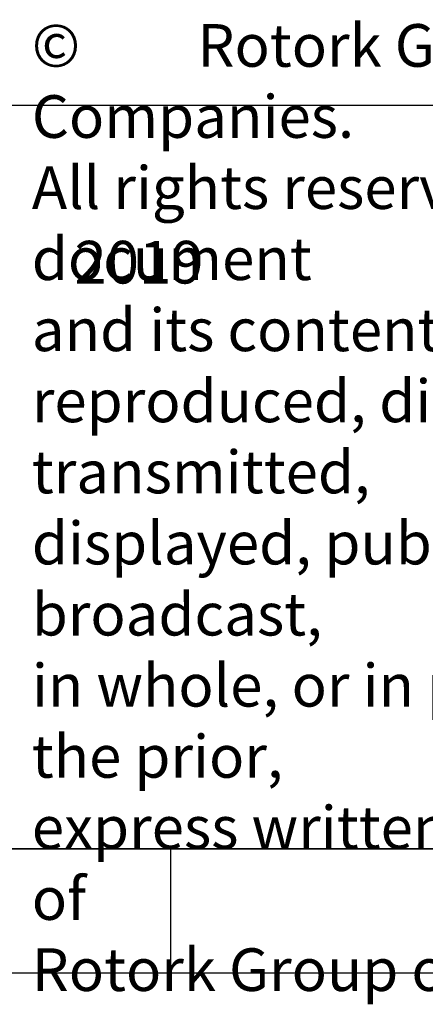
# Model space of a CAD drawing. Units: millimetres. Extents: x 13 to 415, y -156 to 292.
# Drawn here: x 259 to 275, y 4 to 43 of the extents above; entities that cross this region are included whole.
import ezdxf
from ezdxf.entities.mleader import LeaderData, LeaderLine
from ezdxf.math import Vec2, Vec3

# ---------------------------------------------------------------- set-up
doc = ezdxf.new("R2010")
doc.units = ezdxf.units.MM
doc.layers.add('Default', color=7, linetype='Continuous')

# ---------------------------------------------------------------- blocks, each defined once
blk = doc.blocks.new('Template_Frame_A3')
at = {"layer": 'Default', "color": 7, "linetype": 'Continuous'}
for p, q in [((20, 10), (410, 10)), ((265, 10), (265, 5)), ((15, 5), (415, 5))]:
    blk.add_line(p, q, dxfattribs=at)
blk = doc.blocks.new('_DOT')
at = {"color": 0}
blk.add_line((0, 0), (-1, 0), dxfattribs=at)
at = {"color": 0, "const_width": 0.333}
blk.add_lwpolyline([(-0.1665, 0, 1), (0.1665, 0, 1)], format="xyb", close=True, dxfattribs=at)
blk = doc.blocks.new('Template_Title_Block')
at = {"layer": 'Default', "color": 7, "linetype": 'Continuous'}
for p, q in [((-179.9999890853, 29.9999787928), (-8.763e-07, 30.0000002395)), ((-8.763e-07, 2.395e-07), (-179.9999890853, -2.13179e-05))]:
    blk.add_line(p, q, dxfattribs=at)
at = {"layer": 'Default', "insert": (-150.5855888455, 13.7654596768), "char_height": 1.72, "width": 31.4904200716, "attachment_point": 4}
blk.add_mtext('{\\fArial Narrow|b0||i0||c0|p34;\\C7;\\H1.72;\\W1.;\\T0.9800000005;©         Rotork Group of Companies.          \\P}{\\fArial Narrow|b0||i0||c0|p34;\\C7;\\H1.72;\\W1.;\\T0.9800000005;All rights reserved. This document  \\P}{\\fArial Narrow|b0||i0||c0|p34;\\C7;\\H1.72;\\W1.;\\T0.9800000005;and its contents may not be \\P}{\\fArial Narrow|b0||i0||c0|p34;\\C7;\\H1.72;\\W1.;\\T0.9800000005;reproduced, distributed, transmitted, \\P}{\\fArial Narrow|b0||i0||c0|p34;\\C7;\\H1.72;\\W1.;\\T0.9800000005;displayed, published, or broadcast, \\P}{\\fArial Narrow|b0||i0||c0|p34;\\C7;\\H1.72;\\W1.;\\T0.9800000005;in whole, or in part, without the prior, \\P}{\\fArial Narrow|b0||i0||c0|p34;\\C7;\\H1.72;\\W1.;\\T0.9800000005;express written permission of  \\P}{\\fArial Narrow|b0||i0||c0|p34;\\C7;\\H1.72;\\W1.;\\T1.;Rotork Group of Companies.}', dxfattribs=at)
at = {"layer": 'Default', "color": 7, "linetype": 'Continuous'}
ml = blk.add_multileader_mtext('Standard', dxfattribs=at)
ml.set_content('{\\pxsm0.9;\\fArial Narrow|b1||i0||c0|p34;\\W1.;2019\\P}', color=256)
ml.set_leader_properties()
ml.set_arrow_properties(name='DOT')
ml.build(insert=Vec2(0, 0))
ml.multileader.update_dxf_attribs({"dogleg_length": 0, "arrow_head_size": 1.72})
ctx = ml.context
ctx.base_point, ctx.char_height, ctx.arrow_head_size, ctx.landing_gap_size = Vec3(-150.8681512204, 23.6463846646), 1.72, 1.72, 0.602
ctx.mtext.insert = Vec3(-148.8681512204, 24.5210192992)

msp = doc.modelspace()

# ---------------------------------------------------------------- block references
at = {"layer": 'Default', "color": 7}
for name, p in [('Template_Frame_A3', (9.73246e-05, 9.86818e-05)), ('Template_Title_Block', (410.0000973246, 10.0000986818))]:
    msp.add_blockref(name, p, dxfattribs=at)

doc.saveas('drawing.dxf')
